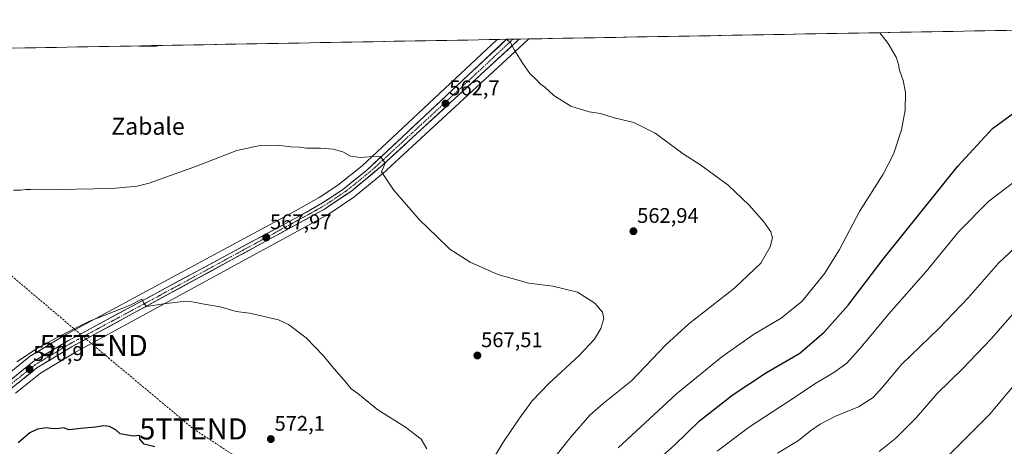
# Model space of a CAD drawing. Units: metres. Extents: x 620971 to 624421, y 4736433 to 4738807.
# Drawn here: x 623627 to 624093, y 4738605 to 4738807 of the extents above; entities that cross this region are included whole.
import ezdxf
from ezdxf.enums import TextEntityAlignment as Align

# ---------------------------------------------------------------- set-up
doc = ezdxf.new("R2010")
doc.units = ezdxf.units.M
doc.header["$MEASUREMENT"] = 0
doc.linetypes.add('TRAZO_Y_PUNTO', pattern=[1, 0.5, -0.25, 0, -0.25])
doc.linetypes.add('TRAZOSX2', pattern=[1.5, 1, -0.5])
doc.layers.get('0').update_dxf_attribs({"lineweight": 5})
for name, color, linetype, lineweight in [('Carretera de calzada única', 19, 'Continuous', 13), ('Carretera de calzada única Cxs', 19, 'Continuous', 13), ('Carretera de calzada única eje', 19, 'TRAZO_Y_PUNTO', 0), ('Carátula', 7, 'Continuous', 5), ('Conducción de hidrocarburos lineal', 6, 'TRAZOSX2', 0), ('Cultivos herbáceos CxS', 92, 'Continuous', 0), ('Curva de nivel maestra', 36, 'Continuous', 30), ('Curva de nivel normal', 36, 'Continuous', 0), ('Municipio CxS', 142, 'Continuous', 0), ('Núcleo urbano CxS', 19, 'Continuous', 0), ('Punto de cota en terreno', 7, 'Continuous', 0), ('Rótulo de punto de cota en terreno', 19, 'Continuous', 0), ('Texto cartográfico', 19, 'Continuous', 0), ('Torre de tendido puntual', 7, 'Continuous', 0)]:
    doc.layers.add(name, color=color, linetype=linetype, lineweight=lineweight)
doc.styles.add('Arial', font='txt', dxfattribs={"height": 0.2})

# ---------------------------------------------------------------- blocks, each defined once
blk = doc.blocks.new('*U159')
at = {"layer": 'Cultivos herbáceos CxS', "color": 92, "linetype": 'Continuous', "lineweight": 0}
for points in [[(622763.53, 4738778.15, 565.02), (623853, 4738797.55, 560.27), (623798.37, 4738746.43, 564.8), (623789.14, 4738737.76, 565.46), (623777.55, 4738728.53, 566.21), (623768.79, 4738722.72, 566.73), (623757.46, 4738716.37, 567.29), (623648.63, 4738657.77, 570.71), (623648.53, 4738657.71, 570.72), (623631.52, 4738647.47, 570.89), (623631.19, 4738647.24, 570.93), (623617.42, 4738636.14, 571.09)], [(623624.96, 4738630.19, 573.35), (623636.75, 4738639.6, 573.02), (623653.25, 4738649.55, 572.45), (623772.68, 4738714.58, 567.05), (623772.75, 4738714.61, 567.05), (623772.93, 4738714.72, 567.04), (623785.66, 4738723.3, 566.1), (623785.89, 4738723.48, 566.08), (623800.7, 4738735.69, 564.76), (623800.81, 4738735.8, 564.75), (623865.53, 4738795.52, 559.66), (623868.08, 4738797.82, 559.46), (624378.87, 4738806.91, 518.31)]]:
    blk.add_polyline3d(points, dxfattribs=at)
blk = doc.blocks.new('*U160')
at = {"layer": 'Núcleo urbano CxS', "color": 19, "linetype": 'Continuous', "lineweight": 0}
blk.add_polyline3d([(623617.42, 4738636.14, 571.09), (623631.19, 4738647.24, 570.93), (623631.52, 4738647.47, 570.89), (623648.53, 4738657.71, 570.72), (623648.63, 4738657.77, 570.71), (623757.46, 4738716.37, 567.29), (623768.79, 4738722.72, 566.73), (623777.55, 4738728.53, 566.21), (623789.14, 4738737.76, 565.46), (623798.37, 4738746.43, 564.8), (623853, 4738797.55, 560.27), (623868.08, 4738797.82, 559.46), (623865.53, 4738795.52, 559.66), (623800.81, 4738735.8, 564.75), (623800.7, 4738735.69, 564.76), (623785.89, 4738723.48, 566.08), (623785.66, 4738723.3, 566.1), (623772.93, 4738714.72, 567.04), (623772.75, 4738714.61, 567.05), (623772.68, 4738714.58, 567.05), (623653.25, 4738649.55, 572.45), (623636.75, 4738639.6, 573.02), (623624.96, 4738630.19, 573.35)], dxfattribs=at)
blk = doc.blocks.new('*U184')
at = {"layer": 'Curva de nivel normal', "color": 36, "linetype": 'Continuous', "lineweight": 0}
for points in [[(623871.98, 4738589.26, 560), (623887.65, 4738609.02, 560), (623896.98, 4738619.74, 560), (623903.31, 4738625.21, 560), (623916.63, 4738635.95, 560), (623932.93, 4738652.97, 560), (623943.8, 4738662.88, 560), (623965.54, 4738680, 560), (623977.89, 4738691.7, 560), (623982.27, 4738699.36, 560), (623983.4, 4738703.7, 560), (623982.67, 4738706.44, 560), (623979.37, 4738711.19, 560), (623972.41, 4738719.16, 560), (623962.48, 4738728.6, 560), (623949.57, 4738738.06, 560), (623941.15, 4738743.48, 560), (623927.84, 4738753.23, 560), (623917.72, 4738758.18, 560), (623908.38, 4738760.54, 560), (623901.97, 4738762.53, 560), (623896.64, 4738763.28, 560), (623887.87, 4738765.93, 560), (623879.82, 4738771.08, 560), (623875.66, 4738775.04, 560), (623873.6, 4738776.43, 560), (623871.48, 4738778.66, 560), (623868.5, 4738781.44, 560), (623865.2, 4738786.18, 560), (623861.19, 4738792.47, 560), (623859.3, 4738796.09, 560), (623857.23, 4738797.62, 560)], [(623692.73, 4738794.69, 560), (623691.7, 4738794.43, 560), (623683.3, 4738794.42, 560), (623682.79, 4738794.52, 560)]]:
    blk.add_polyline3d(points, dxfattribs=at)
blk = doc.blocks.new('*U185')
at = {"layer": 'Curva de nivel normal', "color": 36, "linetype": 'Continuous', "lineweight": 0}
blk.add_polyline3d([(623985.83, 4738601.71, 540), (623995.73, 4738607.77, 540), (624001.49, 4738612.3, 540), (624005.96, 4738615.45, 540), (624012.93, 4738619.02, 540), (624024.16, 4738623.7, 540), (624031.09, 4738628.01, 540), (624035.63, 4738633.04, 540), (624044.49, 4738643.71, 540), (624062.26, 4738660.71, 540), (624076.19, 4738675.27, 540), (624090.5, 4738691.61, 540), (624101, 4738701.59, 540)], dxfattribs=at)
blk = doc.blocks.new('*U191')
at = {"layer": 'Curva de nivel normal', "color": 36, "linetype": 'Continuous', "lineweight": 0}
blk.add_polyline3d([(623910.42, 4738604.21, 555), (623937.99, 4738629.76, 555), (623959.38, 4738647.3, 555), (623974.43, 4738657.93, 555), (623987.54, 4738665.71, 555), (623997.57, 4738673.76, 555), (624008.27, 4738686.91, 555), (624015.13, 4738698.08, 555), (624024.63, 4738716.07, 555), (624035.82, 4738733.84, 555), (624040.77, 4738743.33, 555), (624044.62, 4738754.74, 555), (624046.31, 4738764.14, 555), (624046.48, 4738772.4, 555), (624045.4, 4738778.13, 555), (624043.61, 4738783, 555), (624043.2, 4738785.76, 555), (624042, 4738789.19, 555), (624038.3, 4738795.62, 555), (624034.25, 4738800.77, 555)], dxfattribs=at)
blk = doc.blocks.new('*U192')
at = {"layer": 'Curva de nivel normal', "color": 36, "linetype": 'Continuous', "lineweight": 0}
blk.add_polyline3d([(623957.19, 4738602.61, 545), (623972.5, 4738614.19, 545), (623994.3, 4738628.36, 545), (624003.51, 4738634.56, 545), (624012.54, 4738639.87, 545), (624018.62, 4738644.41, 545), (624025.46, 4738651.88, 545), (624038.61, 4738667.72, 545), (624056.18, 4738687.77, 545), (624071.65, 4738706.65, 545), (624085.9, 4738721.02, 545), (624097.77, 4738730.06, 545)], dxfattribs=at)
blk = doc.blocks.new('*U195')
at = {"layer": 'Curva de nivel normal', "color": 36, "linetype": 'Continuous', "lineweight": 0}
blk.add_polyline3d([(623623.96, 4738726.26, 565), (623627.34, 4738726.21, 565), (623629.71, 4738726.52, 565), (623632.17, 4738726.46, 565), (623635.74, 4738726.72, 565), (623644.94, 4738726.46, 565), (623670.62, 4738726.98, 565), (623682.55, 4738728.08, 565), (623688.15, 4738729.46, 565), (623710.66, 4738737.52, 565), (623729.66, 4738744.94, 565), (623739.96, 4738747.24, 565), (623748.87, 4738747.55, 565), (623755.3, 4738746.81, 565), (623759.33, 4738746.58, 565), (623762.7, 4738746.08, 565), (623769.43, 4738746.11, 565), (623775.3, 4738745.67, 565), (623779.99, 4738744.36, 565), (623783.56, 4738742.26, 565), (623788.24, 4738741.74, 565), (623796.11, 4738742.31, 565), (623797.62, 4738742.15, 565), (623798.54, 4738741.04, 565), (623800, 4738739, 565), (623798.32, 4738734.96, 565), (623803.91, 4738726.37, 565), (623816.28, 4738712.13, 565), (623824.56, 4738704.13, 565), (623830.58, 4738698.34, 565), (623840.32, 4738692.11, 565), (623853.31, 4738686.29, 565), (623868.06, 4738682.27, 565), (623879.45, 4738680.84, 565), (623891.15, 4738677.88, 565), (623899.22, 4738672.66, 565), (623902.91, 4738668.43, 565), (623903.48, 4738665.48, 565), (623902.09, 4738660.8, 565), (623899.08, 4738655.69, 565), (623891.64, 4738647.78, 565), (623877.65, 4738634.92, 565), (623869.65, 4738626.47, 565), (623863.26, 4738617.83, 565), (623855.77, 4738606.58, 565), (623850.24, 4738597.52, 565)], dxfattribs=at)
blk = doc.blocks.new('*U200')
at = {"layer": 'Curva de nivel maestra', "color": 36, "linetype": 'Continuous', "lineweight": 30}
blk.add_polyline3d([(623924.66, 4738594.65, 550), (623936.98, 4738605.57, 550), (623948.92, 4738617.05, 550), (623964.85, 4738629.47, 550), (623980.63, 4738639.86, 550), (623996.39, 4738649.07, 550), (624007.96, 4738659.04, 550), (624019.26, 4738671.85, 550), (624035.83, 4738693.6, 550), (624071.26, 4738737.52, 550), (624087.62, 4738755.39, 550), (624097.57, 4738762.63, 550)], dxfattribs=at)
blk = doc.blocks.new('5PATER')
at = {"layer": 'Carátula', "linetype": 'Continuous', "lineweight": 5}
h = blk.add_hatch(color=250, dxfattribs=at)
edge = h.paths.add_edge_path()
edge.add_ellipse((0, 0.01), major_axis=(-1.33, -1.34), ratio=0.999422, start_angle=0, end_angle=360)
blk = doc.blocks.new('5TTEND')
blk.add_text('5TTEND', height=10).set_placement((0, 0), align=Align.MIDDLE_CENTER)

msp = doc.modelspace()

# ---------------------------------------------------------------- linework, layer by layer
at = {"layer": 'Carretera de calzada única', "color": 19, "linetype": 'Continuous', "lineweight": 13}
for points in [[(623271.98, 4738379.38), (623289.1, 4738387.16), (623396.92, 4738445.11), (623405.71, 4738449.06), (623414.94, 4738451.55), (623485.48, 4738462.83), (623504.25, 4738468.46), (623513.67, 4738473.66), (623521.94, 4738481.06), (623532.03, 4738492.59), (623553.67, 4738522.57), (623573.57, 4738550.51), (623587.69, 4738570.05), (623596.87, 4738585.02), (623615.83, 4738623.56), (623622.83, 4738632.32), (623635.03, 4738642.07), (623651.76, 4738652.15), (623771.25, 4738717.21), (623783.98, 4738725.79), (623798.78, 4738738), (623863.5, 4738797.73)], [(623857.48, 4738797.63), (623800.42, 4738744.24), (623791.1, 4738735.49), (623779.32, 4738726.1), (623770.35, 4738720.16), (623758.91, 4738713.74), (623650.05, 4738655.13), (623633.07, 4738644.9), (623619.33, 4738633.82), (623617.13, 4738631.33), (623616.9, 4738631.01)], [(623860.5, 4738797.68), (623857.48, 4738797.63)], [(623863.5, 4738797.73), (623860.5, 4738797.68)]]:
    msp.add_lwpolyline(points, dxfattribs=at)
at = {"layer": 'Carretera de calzada única Cxs', "color": 19, "linetype": 'Continuous', "lineweight": 13}
msp.add_polyline3d([(623626.2, 4738639.36, 570.89), (623629.64, 4738642.13, 570.84), (623633.07, 4738644.9, 570.71), (623637.32, 4738647.46, 570.76), (623641.56, 4738650.02, 570.64), (623645.81, 4738652.57, 570.61), (623650.05, 4738655.13, 570.52), (623654.4, 4738657.47, 570.49), (623658.76, 4738659.82, 570.4), (623663.11, 4738662.16, 570.37), (623667.47, 4738664.51, 570.24), (623671.82, 4738666.85, 570.03), (623676.18, 4738669.2, 570.11), (623680.53, 4738671.54, 569.8), (623684.89, 4738673.89, 569.77), (623689.24, 4738676.23, 569.53), (623693.59, 4738678.57, 569.56), (623697.95, 4738680.92, 569.24), (623702.3, 4738683.26, 569.35), (623706.66, 4738685.61, 569.01), (623711.01, 4738687.95, 569.07), (623715.37, 4738690.3, 568.82), (623719.72, 4738692.64, 568.76), (623724.07, 4738694.98, 568.58), (623728.43, 4738697.33, 568.46), (623732.78, 4738699.67, 568.27), (623737.14, 4738702.02, 568.05), (623741.49, 4738704.36, 567.97), (623745.85, 4738706.71, 567.68), (623750.2, 4738709.05, 567.6), (623754.56, 4738711.4, 567.3), (623758.91, 4738713.74, 567.16), (623762.72, 4738715.88, 566.9), (623766.54, 4738718.02, 566.84), (623770.35, 4738720.16, 566.57), (623773.34, 4738722.14, 566.41), (623776.33, 4738724.12, 566.33), (623779.32, 4738726.1, 566.1), (623782.27, 4738728.45, 565.99), (623785.21, 4738730.8, 565.73), (623788.16, 4738733.14, 565.54), (623791.1, 4738735.49, 565.34), (623794.21, 4738738.41, 565.16), (623797.31, 4738741.32, 564.96), (623800.42, 4738744.24, 564.77), (623803.99, 4738747.58, 564.52), (623807.55, 4738750.91, 564.28), (623811.12, 4738754.25, 564.05), (623814.68, 4738757.59, 563.74), (623818.25, 4738760.92, 563.47), (623821.82, 4738764.26, 563.21), (623825.38, 4738767.6, 562.88), (623828.95, 4738770.93, 562.53), (623832.51, 4738774.27, 562.2), (623836.08, 4738777.61, 561.9), (623839.65, 4738780.94, 561.53), (623843.21, 4738784.28, 561.23), (623846.78, 4738787.62, 560.9), (623850.35, 4738790.95, 560.58), (623853.91, 4738794.29, 560.28), (623857.48, 4738797.63, 559.97), (623863.5, 4738797.73, 559.66), (623859.91, 4738794.42, 559.96), (623856.31, 4738791.1, 560.28), (623852.72, 4738787.78, 560.59), (623849.12, 4738784.46, 560.88), (623845.53, 4738781.14, 561.2), (623841.93, 4738777.82, 561.51), (623838.33, 4738774.5, 561.83), (623834.74, 4738771.19, 562.15), (623831.14, 4738767.87, 562.47), (623827.55, 4738764.55, 562.75), (623823.95, 4738761.23, 563.09), (623820.35, 4738757.91, 563.37), (623816.76, 4738754.59, 563.61), (623813.16, 4738751.27, 563.9), (623809.57, 4738747.96, 564.16), (623805.97, 4738744.64, 564.41), (623802.38, 4738741.32, 564.67), (623798.78, 4738738, 564.92), (623795.08, 4738734.95, 565.18), (623791.38, 4738731.9, 565.47), (623787.68, 4738728.84, 565.75), (623783.98, 4738725.79, 565.99), (623780.8, 4738723.65, 566.15), (623777.62, 4738721.5, 566.38), (623774.43, 4738719.36, 566.51), (623771.25, 4738717.21, 566.72), (623766.98, 4738714.89, 566.81), (623762.72, 4738712.56, 567.12), (623758.45, 4738710.24, 567.3), (623754.18, 4738707.92, 567.54), (623749.91, 4738705.59, 567.71), (623745.65, 4738703.27, 567.84), (623741.38, 4738700.95, 568.09), (623737.11, 4738698.62, 568.2), (623732.84, 4738696.3, 568.47), (623728.58, 4738693.97, 568.58), (623724.31, 4738691.65, 568.78), (623720.04, 4738689.33, 568.83), (623715.77, 4738687, 569.07), (623711.51, 4738684.68, 569.13), (623707.24, 4738682.36, 569.37), (623702.97, 4738680.03, 569.4), (623698.7, 4738677.71, 569.58), (623694.44, 4738675.39, 569.74), (623690.17, 4738673.06, 569.88), (623685.9, 4738670.74, 569.99), (623681.63, 4738668.42, 570.05), (623677.37, 4738666.09, 570.22), (623673.1, 4738663.77, 570.18), (623668.83, 4738661.44, 570.5), (623664.56, 4738659.12, 570.46), (623660.3, 4738656.8, 570.74), (623656.03, 4738654.47, 570.57), (623651.76, 4738652.15, 570.97), (623647.58, 4738649.63, 570.76), (623643.4, 4738647.11, 571.07), (623639.21, 4738644.59, 571.15), (623635.03, 4738642.07, 571.21), (623631.98, 4738639.63, 571.13), (623628.93, 4738637.2, 571.24), (623625.88, 4738634.76, 570.92)], dxfattribs=at)
at = {"layer": 'Carretera de calzada única eje', "color": 19, "linetype": 'TRAZO_Y_PUNTO', "lineweight": 0}
msp.add_lwpolyline([(623860.5, 4738797.68), (623831.96, 4738770.99), (623799.6, 4738741.11), (623794.94, 4738736.74), (623787.53, 4738730.64), (623781.64, 4738725.94), (623775.28, 4738721.66), (623770.8, 4738718.68), (623765.07, 4738715.47), (623705.33, 4738682.93), (623650.91, 4738653.64), (623642.55, 4738648.59), (623634.05, 4738643.48), (623627.96, 4738638.6), (623621.08, 4738633.07), (623619.96, 4738631.88), (623617, 4738628.17)], dxfattribs=at)
at = {"layer": 'Conducción de hidrocarburos lineal', "color": 6, "linetype": 'TRAZOSX2', "lineweight": 0}
msp.add_polyline3d([(623498.26, 4738791.23, 540.31), (623661.93, 4738652.72, 571.61), (623709.18, 4738613.21, 573.48), (623789.67, 4738560.67, 572.3), (624297.83, 4738228.24, 519.8), (624390.4, 4738168.02, 518.81)], dxfattribs=at)
at = {"layer": 'Cultivos herbáceos CxS', "color": 92, "linetype": 'Continuous', "lineweight": 0}
for points in [[(624378.87, 4738806.91, 518.31), (623868.08, 4738797.82, 559.46)], [(623853, 4738797.55, 560.27), (622763.53, 4738778.15, 565.02)], [(623853, 4738797.55, 560.27), (623798.37, 4738746.43, 564.8), (623789.14, 4738737.76, 565.46), (623777.55, 4738728.53, 566.21), (623768.79, 4738722.72, 566.73), (623757.46, 4738716.37, 567.29), (623648.63, 4738657.77, 570.71), (623648.53, 4738657.71, 570.72), (623631.52, 4738647.47, 570.89), (623631.19, 4738647.24, 570.93), (623617.42, 4738636.14, 571.09)], [(623868.08, 4738797.82, 559.46), (623865.53, 4738795.52, 559.66), (623800.81, 4738735.8, 564.75), (623800.7, 4738735.69, 564.76), (623785.89, 4738723.48, 566.08), (623785.66, 4738723.3, 566.1), (623772.93, 4738714.72, 567.04), (623772.75, 4738714.61, 567.05), (623772.68, 4738714.58, 567.05), (623653.25, 4738649.55, 572.45), (623636.75, 4738639.6, 573.02), (623624.96, 4738630.19, 573.35)]]:
    msp.add_polyline3d(points, dxfattribs=at)
at = {"layer": 'Curva de nivel maestra', "color": 36, "linetype": 'Continuous', "lineweight": 30}
msp.add_polyline3d([(623690.92, 4738604.8, 575), (623685.77, 4738605.99, 575), (623683.76, 4738608.31, 575), (623683.8, 4738610.17, 575), (623680.69, 4738609.73, 575), (623677.98, 4738610.32, 575), (623674.53, 4738610.9, 575), (623672.58, 4738612.61, 575), (623669.36, 4738614.37, 575), (623666.57, 4738614.66, 575), (623662.75, 4738614.03, 575), (623655.76, 4738613.44, 575), (623650.34, 4738612.72, 575), (623647.69, 4738613.65, 575), (623645.52, 4738613.4, 575), (623642.74, 4738613.33, 575), (623639.38, 4738613.8, 575), (623635.23, 4738613.16, 575), (623631.66, 4738611.32, 575), (623626.12, 4738606.65, 575)], dxfattribs=at)
at = {"layer": 'Curva de nivel normal', "color": 36, "linetype": 'Continuous', "lineweight": 0}
for points in [[(623819.74, 4738603.74, 570), (623817.08, 4738608.41, 570), (623809.62, 4738614.04, 570), (623796.55, 4738622.3, 570), (623786.99, 4738629.92, 570), (623783.85, 4738632.25, 570), (623781.38, 4738635.37, 570), (623774.81, 4738642.78, 570), (623770.55, 4738647.96, 570), (623762.55, 4738656.27, 570), (623754.22, 4738662.6, 570), (623749.41, 4738664.79, 570), (623735.66, 4738668.04, 570), (623729.38, 4738668.82, 570), (623721.76, 4738670.98, 570), (623714.26, 4738672.31, 570), (623709.54, 4738673.27, 570), (623705.64, 4738673.76, 570), (623695.02, 4738672.41, 570), (623686.91, 4738671.17, 570), (623686.04, 4738672.34, 570), (623684.8, 4738674.58, 570), (623678.96, 4738671.59, 570), (623659.87, 4738664.22, 570), (623647.26, 4738657.88, 570), (623635.8, 4738651.69, 570), (623625.54, 4738644.92, 570)], [(624033.96, 4738602.59, 535), (624041.94, 4738608.84, 535), (624051.43, 4738618.4, 535), (624061.46, 4738629.96, 535), (624073.51, 4738641.7, 535), (624087.06, 4738655.92, 535), (624103.71, 4738674.88, 535)], [(624055.24, 4738589.05, 530), (624086.18, 4738620.04, 530), (624107.75, 4738645.61, 530)]]:
    msp.add_polyline3d(points, dxfattribs=at)
at = {"layer": 'Municipio CxS', "color": 142, "linetype": 'Continuous', "lineweight": 0}
msp.add_polyline3d([(623624.34, 4738793.48, 561.21), (623629.33, 4738793.57, 561.28), (623634.33, 4738793.65, 561.28), (623639.33, 4738793.74, 561.2), (623644.33, 4738793.83, 561.08), (623649.32, 4738793.92, 560.94), (623654.32, 4738794.01, 560.77), (623659.32, 4738794.1, 560.6), (623664.31, 4738794.19, 560.45), (623669.31, 4738794.28, 560.28), (623674.31, 4738794.37, 560.11), (623679.3, 4738794.46, 559.98), (623684.3, 4738794.54, 559.91), (623689.3, 4738794.63, 559.9), (623694.29, 4738794.72, 559.94), (623699.29, 4738794.81, 560.07), (623704.29, 4738794.9, 560.23), (623709.29, 4738794.99, 560.44), (623714.28, 4738795.08, 560.67), (623719.28, 4738795.17, 560.86), (623724.28, 4738795.26, 561.09), (623729.27, 4738795.35, 561.3), (623734.27, 4738795.43, 561.49), (623739.27, 4738795.52, 561.63), (623744.26, 4738795.61, 561.74), (623749.26, 4738795.7, 561.79), (623754.26, 4738795.79, 561.79), (623759.25, 4738795.88, 561.81), (623764.25, 4738795.97, 561.82), (623769.25, 4738796.06, 561.81), (623774.24, 4738796.15, 561.82), (623779.24, 4738796.23, 561.83), (623784.24, 4738796.32, 561.81), (623789.24, 4738796.41, 561.8), (623794.23, 4738796.5, 561.8), (623799.23, 4738796.59, 561.75), (623804.23, 4738796.68, 561.66), (623809.22, 4738796.77, 561.53), (623814.22, 4738796.86, 561.39), (623819.22, 4738796.95, 561.24), (623824.21, 4738797.04, 561.07), (623829.21, 4738797.12, 560.91), (623834.21, 4738797.21, 560.73), (623839.2, 4738797.3, 560.52), (623844.2, 4738797.39, 560.32), (623849.2, 4738797.48, 560.18), (623854.2, 4738797.57, 560.06), (623859.19, 4738797.66, 559.89), (623864.19, 4738797.75, 559.62), (623869.19, 4738797.84, 559.38), (623874.18, 4738797.93, 559.14), (623879.18, 4738798.01, 558.9), (623884.18, 4738798.1, 558.69), (623889.17, 4738798.19, 558.49), (623894.17, 4738798.28, 558.32), (623899.17, 4738798.37, 558.17), (623904.16, 4738798.46, 558.03), (623909.16, 4738798.55, 557.89), (623914.16, 4738798.64, 557.8), (623919.16, 4738798.73, 557.73), (623924.15, 4738798.81, 557.64), (623929.15, 4738798.9, 557.58), (623934.15, 4738798.99, 557.51), (623939.14, 4738799.08, 557.43), (623944.14, 4738799.17, 557.37), (623949.14, 4738799.26, 557.31), (623954.13, 4738799.35, 557.26), (623959.13, 4738799.44, 557.2), (623964.13, 4738799.53, 557.16), (623969.12, 4738799.62, 557.13), (623974.12, 4738799.7, 557.09), (623979.12, 4738799.79, 557.02), (623984.11, 4738799.88, 556.89), (623989.11, 4738799.97, 556.74), (623994.11, 4738800.06, 556.56), (623999.11, 4738800.15, 556.18), (624004.1, 4738800.24, 555.84), (624009.1, 4738800.33, 555.69), (624014.1, 4738800.42, 555.55), (624019.09, 4738800.5, 555.42), (624024.09, 4738800.59, 555.28), (624029.09, 4738800.68, 555.14), (624034.08, 4738800.77, 554.98), (624039.08, 4738800.86, 554.8), (624044.08, 4738800.95, 554.61), (624049.07, 4738801.04, 554.43), (624054.07, 4738801.13, 554.25), (624059.07, 4738801.22, 554.06), (624064.07, 4738801.31, 553.88), (624069.06, 4738801.39, 553.68), (624074.06, 4738801.48, 553.49), (624079.06, 4738801.57, 553.3), (624084.05, 4738801.66, 553.1), (624089.05, 4738801.75, 552.9), (624094.05, 4738801.84, 552.68)], dxfattribs=at)
at = {"layer": 'Núcleo urbano CxS', "color": 19, "linetype": 'Continuous', "lineweight": 0}
for points in [[(623853, 4738797.55, 560.27), (623798.37, 4738746.43, 564.8), (623789.14, 4738737.76, 565.46), (623777.55, 4738728.53, 566.21), (623768.79, 4738722.72, 566.73), (623757.46, 4738716.37, 567.29), (623648.63, 4738657.77, 570.71), (623648.53, 4738657.71, 570.72), (623631.52, 4738647.47, 570.89), (623631.19, 4738647.24, 570.93), (623617.42, 4738636.14, 571.09)], [(623868.08, 4738797.82, 559.46), (623865.53, 4738795.52, 559.66), (623800.81, 4738735.8, 564.75), (623800.7, 4738735.69, 564.76), (623785.89, 4738723.48, 566.08), (623785.66, 4738723.3, 566.1), (623772.93, 4738714.72, 567.04), (623772.75, 4738714.61, 567.05), (623772.68, 4738714.58, 567.05), (623653.25, 4738649.55, 572.45), (623636.75, 4738639.6, 573.02), (623624.96, 4738630.19, 573.35)], [(623868.08, 4738797.82, 559.46), (623853, 4738797.55, 560.27)]]:
    msp.add_polyline3d(points, dxfattribs=at)

# ---------------------------------------------------------------- block references
at = {"layer": 'Cultivos herbáceos CxS', "color": 92, "linetype": 'Continuous', "lineweight": 0}
msp.add_blockref('*U159', (0, 0), dxfattribs=at)
at = {"layer": 'Curva de nivel maestra', "color": 36, "linetype": 'Continuous', "lineweight": 30}
msp.add_blockref('*U200', (0, 0), dxfattribs=at)
at = {"layer": 'Curva de nivel normal', "color": 36, "linetype": 'Continuous', "lineweight": 0}
for name in ['*U192', '*U185', '*U184', '*U191', '*U195']:
    msp.add_blockref(name, (0, 0), dxfattribs=at)
at = {"layer": 'Núcleo urbano CxS', "color": 19, "linetype": 'Continuous', "lineweight": 0}
msp.add_blockref('*U160', (0, 0), dxfattribs=at)
at = {"layer": 'Punto de cota en terreno', "linetype": 'Continuous', "lineweight": 0}
for p in [(623828.58, 4738767.19, 562.7), (623743.66, 4738703.81, 567.97), (623917.57, 4738706.79, 562.94), (623843.67, 4738647.96, 567.51), (623631.52, 4738641.46, 570.9), (623745.83, 4738608.4, 572.1)]:
    msp.add_blockref('5PATER', p, dxfattribs=at)
at = {"layer": 'Torre de tendido puntual', "linetype": 'Continuous', "lineweight": 0}
for p in [(623661.93, 4738652.72, 571.61), (623709.18, 4738613.21, 573.48)]:
    msp.add_blockref('5TTEND', p, dxfattribs=at)

# ---------------------------------------------------------------- texts
at = {"layer": 'Rótulo de punto de cota en terreno', "color": 19, "linetype": 'Continuous', "lineweight": 0, "style": 'Arial'}
for s, p in [('562,7', (623830.34, 4738768.95)), ('567,97', (623745.42, 4738705.57)), ('562,94', (623919.33, 4738708.55)), ('567,51', (623845.43, 4738649.72)), ('570,9', (623633.28, 4738643.22)), ('572,1', (623747.59, 4738610.16))]:
    msp.add_text(s, height=7, dxfattribs=at).set_placement(p, align=Align.BOTTOM_LEFT)
at = {"layer": 'Texto cartográfico', "color": 19, "linetype": 'Continuous', "lineweight": 0, "style": 'Arial'}
msp.add_text('Zabale', height=8, dxfattribs=at).set_placement((623687.64, 4738756.47), align=Align.MIDDLE_CENTER)

doc.saveas('drawing.dxf')
